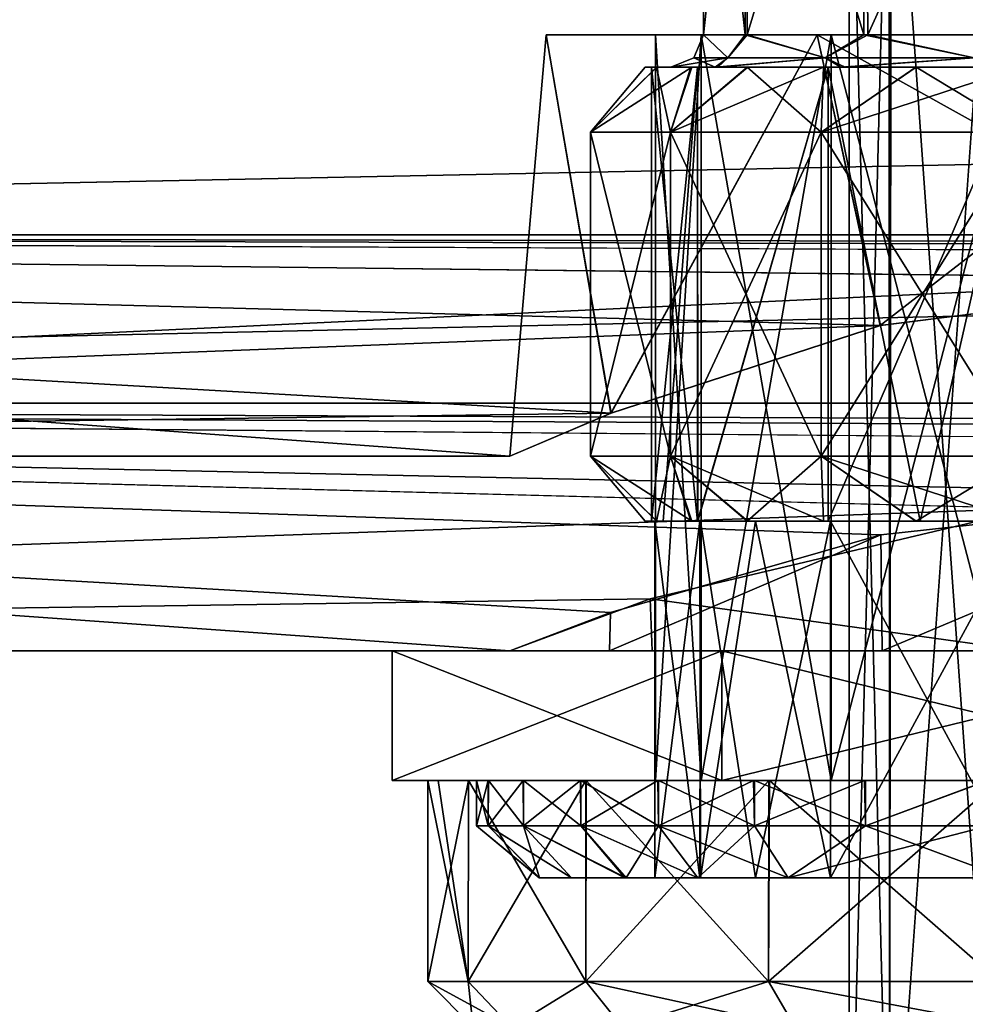
# Model space of a CAD drawing. Units: millimetres. Extents: x 85609 to 169130, y 829 to 268129.
# Drawn here: x 121886 to 121970, y 159325 to 159412 of the extents above; entities that cross this region are included whole.
import ezdxf

# ---------------------------------------------------------------- set-up
doc = ezdxf.new("R2010")
doc.units = ezdxf.units.MM
doc.layers.add('DanfossCAD-ValvesAndArmatures', color=7, linetype='Continuous', true_color=0xb6000f)

# ---------------------------------------------------------------- blocks, each defined once
blk = doc.blocks.new('TDU100887.3D')
at = {"color": 8, "linetype": 'Continuous', "true_color": 0x77757d}
for points in [[(302.712, -512.75, 89.084), (302.712, -522.083, 79.749), (-160.288, -512.75, 89.084), (302.712, -512.75, 89.084)], [(-160.288, -512.75, 89.084), (302.712, -522.083, 79.749), (-160.288, -522.083, 79.749), (-160.288, -512.75, 89.084)], [(302.712, -522.083, 54.251), (302.712, -512.75, 44.916), (-160.288, -522.083, 54.251), (302.712, -522.083, 54.251)], [(-160.288, -522.083, 54.251), (302.712, -512.75, 44.916), (-160.288, -512.75, 44.916), (-160.288, -522.083, 54.251)], [(302.712, -524.683, 81.246), (302.712, -514.246, 91.683), (-167.288, -524.683, 81.246), (302.712, -524.683, 81.246)], [(302.712, -514.246, 91.683), (-167.288, -514.246, 91.683), (-167.288, -524.683, 81.246), (302.712, -514.246, 91.683)], [(302.712, -514.246, 42.317), (302.712, -524.683, 52.754), (-167.288, -514.246, 42.317), (302.712, -514.246, 42.317)], [(302.712, -524.683, 52.754), (-167.288, -524.683, 52.754), (-167.288, -514.246, 42.317), (302.712, -524.683, 52.754)], [(-113.788, -525.5, 67), (-112.223, -524.834, 72.791), (-113.223, -519, 70.555), (-113.788, -525.5, 67)], [(-112.229, -524.836, 61.22), (-113.788, -525.5, 67), (-113.223, -519, 63.445), (-112.229, -524.836, 61.22)], [(-113.788, -525.5, 67), (-113.223, -519, 70.555), (-113.223, -519, 63.445), (-113.788, -525.5, 67)], [(-113.223, -519, 70.555), (-109.043, -519, 76.306), (-113.223, -519, 63.445), (-113.223, -519, 70.555)], [(-113.223, -519, 63.445), (-109.043, -519, 76.306), (-110.833, -519, 70.539), (-113.223, -519, 63.445)], [(-109.043, -519, 57.694), (-113.223, -519, 63.445), (-110.833, -519, 63.461), (-109.043, -519, 57.694)], [(-110.833, -519, 63.461), (-113.223, -519, 63.445), (-111.538, -519, 67), (-110.833, -519, 63.461)], [(-111.538, -519, 67), (-113.223, -519, 63.445), (-110.833, -519, 70.539), (-111.538, -519, 67)], [(-112.223, -524.834, 72.791), (-109.043, -519, 76.306), (-113.223, -519, 70.555), (-112.223, -524.834, 72.791)], [(-112.229, -524.836, 61.22), (-113.223, -519, 63.445), (-109.043, -519, 57.694), (-112.229, -524.836, 61.22)], [(-108.072, -523.483, 57.061), (-112.229, -524.836, 61.22), (-109.043, -519, 57.694), (-108.072, -523.483, 57.061)], [(-112.223, -524.834, 72.791), (-108.069, -523.483, 76.94), (-109.043, -519, 76.306), (-112.223, -524.834, 72.791)], [(-110.833, -530.5, 70.539), (-111.538, -530.5, 67), (-110.833, -519, 70.539), (-110.833, -530.5, 70.539)], [(-111.538, -530.5, 67), (-111.538, -519, 67), (-110.833, -519, 70.539), (-111.538, -530.5, 67)], [(-111.538, -530.5, 67), (-110.833, -530.5, 63.461), (-111.538, -519, 67), (-111.538, -530.5, 67)], [(-110.833, -530.5, 63.461), (-110.833, -519, 63.461), (-111.538, -519, 67), (-110.833, -530.5, 63.461)], [(-110.833, -519, 70.539), (-109.043, -519, 76.306), (-108.829, -519, 73.541), (-110.833, -519, 70.539)], [(-108.829, -519, 60.459), (-109.043, -519, 57.694), (-110.833, -519, 63.461), (-108.829, -519, 60.459)], [(-108.829, -530.5, 73.541), (-110.833, -530.5, 70.539), (-108.829, -519, 73.541), (-108.829, -530.5, 73.541)], [(-110.833, -530.5, 70.539), (-110.833, -519, 70.539), (-108.829, -519, 73.541), (-110.833, -530.5, 70.539)], [(-110.833, -530.5, 63.461), (-108.829, -530.5, 60.459), (-110.833, -519, 63.461), (-110.833, -530.5, 63.461)], [(-108.829, -530.5, 60.459), (-108.829, -519, 60.459), (-110.833, -519, 63.461), (-108.829, -530.5, 60.459)], [(-109.043, -519, 76.306), (-102.288, -519, 78.5), (-108.829, -519, 73.541), (-109.043, -519, 76.306)], [(-102.288, -519, 55.5), (-109.043, -519, 57.694), (-102.288, -519, 57.75), (-102.288, -519, 55.5)], [(-102.288, -519, 57.75), (-109.043, -519, 57.694), (-105.827, -519, 58.455), (-102.288, -519, 57.75)], [(-105.827, -519, 58.455), (-109.043, -519, 57.694), (-108.829, -519, 60.459), (-105.827, -519, 58.455)], [(-108.069, -523.483, 76.94), (-102.288, -522.76, 78.5), (-109.043, -519, 76.306), (-108.069, -523.483, 76.94)], [(-102.288, -522.76, 78.5), (-102.288, -519, 78.5), (-109.043, -519, 76.306), (-102.288, -522.76, 78.5)], [(-102.288, -519, 55.5), (-108.072, -523.483, 57.061), (-109.043, -519, 57.694), (-102.288, -519, 55.5)], [(-108.829, -519, 73.541), (-102.288, -519, 78.5), (-105.827, -519, 75.545), (-108.829, -519, 73.541)], [(-105.827, -530.5, 75.545), (-108.829, -530.5, 73.541), (-105.827, -519, 75.545), (-105.827, -530.5, 75.545)], [(-108.829, -530.5, 73.541), (-108.829, -519, 73.541), (-105.827, -519, 75.545), (-108.829, -530.5, 73.541)], [(-108.829, -530.5, 60.459), (-105.827, -530.5, 58.455), (-108.829, -519, 60.459), (-108.829, -530.5, 60.459)], [(-105.827, -530.5, 58.455), (-105.827, -519, 58.455), (-108.829, -519, 60.459), (-105.827, -530.5, 58.455)], [(-102.288, -522.76, 55.5), (-108.072, -523.483, 57.061), (-102.288, -519, 55.5), (-102.288, -522.76, 55.5)], [(-160.288, -522.083, 79.749), (302.712, -522.083, 79.749), (197.712, -522.76, 78.5), (-160.288, -522.083, 79.749)], [(-160.288, -525.5, 67), (-160.288, -522.083, 79.749), (-113.788, -525.5, 67), (-160.288, -525.5, 67)], [(-113.788, -525.5, 67), (-160.288, -522.083, 79.749), (-112.223, -524.834, 72.791), (-113.788, -525.5, 67)], [(-112.223, -524.834, 72.791), (-160.288, -522.083, 79.749), (-108.069, -523.483, 76.94), (-112.223, -524.834, 72.791)], [(-108.069, -523.483, 76.94), (-160.288, -522.083, 79.749), (-102.288, -522.76, 78.5), (-108.069, -523.483, 76.94)], [(-102.288, -522.76, 78.5), (-160.288, -522.083, 79.749), (-2.288, -522.76, 78.5), (-102.288, -522.76, 78.5)], [(-2.288, -522.76, 78.5), (-160.288, -522.083, 79.749), (97.712, -522.76, 78.5), (-2.288, -522.76, 78.5)], [(97.712, -522.76, 78.5), (-160.288, -522.083, 79.749), (197.712, -522.76, 78.5), (97.712, -522.76, 78.5)], [(-102.288, -522.76, 55.5), (302.712, -522.083, 54.251), (-160.288, -522.083, 54.251), (-102.288, -522.76, 55.5)], [(-160.288, -525.5, 67), (-102.288, -522.76, 55.5), (-160.288, -522.083, 54.251), (-160.288, -525.5, 67)], [(-102.288, -522.76, 55.5), (-160.288, -525.5, 67), (-108.072, -523.483, 57.061), (-102.288, -522.76, 55.5)], [(-108.072, -523.483, 57.061), (-160.288, -525.5, 67), (-112.229, -524.836, 61.22), (-108.072, -523.483, 57.061)], [(302.712, -524.683, 81.246), (-167.288, -524.683, 81.246), (-105.745, -526.304, 77.968), (302.712, -524.683, 81.246)], [(-167.288, -524.683, 81.246), (-167.288, -528.5, 67), (-105.745, -526.304, 77.968), (-167.288, -524.683, 81.246)], [(-167.288, -524.683, 52.754), (302.712, -524.683, 52.754), (197.712, -526.077, 55.5), (-167.288, -524.683, 52.754)], [(-167.288, -528.5, 67), (-167.288, -524.683, 52.754), (-113.788, -528.5, 67), (-167.288, -528.5, 67)], [(-113.788, -528.5, 67), (-167.288, -524.683, 52.754), (-112.234, -527.909, 61.228), (-113.788, -528.5, 67)], [(-112.234, -527.909, 61.228), (-167.288, -524.683, 52.754), (-108.065, -526.709, 57.057), (-112.234, -527.909, 61.228)], [(-108.065, -526.709, 57.057), (-167.288, -524.683, 52.754), (-102.288, -526.077, 55.5), (-108.065, -526.709, 57.057)], [(-102.288, -526.077, 55.5), (-167.288, -524.683, 52.754), (-2.288, -526.077, 55.5), (-102.288, -526.077, 55.5)], [(-2.288, -526.077, 55.5), (-167.288, -524.683, 52.754), (97.712, -526.077, 55.5), (-2.288, -526.077, 55.5)], [(97.712, -526.077, 55.5), (-167.288, -524.683, 52.754), (197.712, -526.077, 55.5), (97.712, -526.077, 55.5)], [(-160.288, -525.5, 67), (-113.788, -525.5, 67), (-112.229, -524.836, 61.22), (-160.288, -525.5, 67)], [(-108.065, -526.709, 57.057), (-102.288, -526.077, 55.5), (-108.041, -528.5, 57.043), (-108.065, -526.709, 57.057)], [(-102.288, -526.077, 55.5), (-102.288, -528.5, 55.5), (-108.041, -528.5, 57.043), (-102.288, -526.077, 55.5)], [(-105.745, -526.304, 77.968), (-167.288, -528.5, 67), (-111.619, -527.696, 73.722), (-105.745, -526.304, 77.968)], [(-105.745, -526.304, 77.968), (-111.619, -527.696, 73.722), (-105.838, -528.5, 77.938), (-105.745, -526.304, 77.968)], [(-112.234, -527.909, 61.228), (-108.065, -526.709, 57.057), (-112.249, -528.5, 61.253), (-112.234, -527.909, 61.228)], [(-108.065, -526.709, 57.057), (-108.041, -528.5, 57.043), (-112.249, -528.5, 61.253), (-108.065, -526.709, 57.057)], [(-111.619, -527.696, 73.722), (-167.288, -528.5, 67), (-113.788, -528.5, 67), (-111.619, -527.696, 73.722)], [(-111.619, -527.696, 73.722), (-113.788, -528.5, 67), (-111.592, -528.5, 73.757), (-111.619, -527.696, 73.722)], [(-111.619, -527.696, 73.722), (-111.592, -528.5, 73.757), (-105.838, -528.5, 77.938), (-111.619, -527.696, 73.722)], [(-113.788, -528.5, 67), (-112.234, -527.909, 61.228), (-112.249, -528.5, 61.253), (-113.788, -528.5, 67)], [(-110.514, -528.5, 78.326), (-113.788, -528.5, 67), (-115.603, -528.5, 62.678), (-110.514, -528.5, 78.326)], [(-115.603, -528.5, 62.678), (-113.788, -528.5, 67), (-112.249, -528.5, 61.253), (-115.603, -528.5, 62.678)], [(-115.603, -528.5, 71.322), (-110.514, -528.5, 78.326), (-115.603, -528.5, 62.678), (-115.603, -528.5, 71.322)], [(-110.514, -528.5, 55.674), (-115.603, -528.5, 62.678), (-112.249, -528.5, 61.253), (-110.514, -528.5, 55.674)], [(-110.514, -530.5, 55.674), (-115.603, -530.5, 62.678), (-110.514, -528.5, 55.674), (-110.514, -530.5, 55.674)], [(-115.603, -530.5, 62.678), (-115.603, -530.5, 71.322), (-115.603, -528.5, 62.678), (-115.603, -530.5, 62.678)], [(-115.603, -530.5, 62.678), (-115.603, -528.5, 62.678), (-110.514, -528.5, 55.674), (-115.603, -530.5, 62.678)], [(-115.603, -530.5, 71.322), (-110.514, -530.5, 78.326), (-115.603, -528.5, 71.322), (-115.603, -530.5, 71.322)], [(-115.603, -530.5, 71.322), (-115.603, -528.5, 71.322), (-115.603, -528.5, 62.678), (-115.603, -530.5, 71.322)], [(-110.514, -530.5, 78.326), (-110.514, -528.5, 78.326), (-115.603, -528.5, 71.322), (-110.514, -530.5, 78.326)], [(-113.788, -528.5, 67), (-110.514, -528.5, 78.326), (-111.592, -528.5, 73.757), (-113.788, -528.5, 67)], [(-108.041, -528.5, 57.043), (-110.514, -528.5, 55.674), (-112.249, -528.5, 61.253), (-108.041, -528.5, 57.043)], [(-111.592, -528.5, 73.757), (-110.514, -528.5, 78.326), (-105.838, -528.5, 77.938), (-111.592, -528.5, 73.757)], [(-102.288, -528.5, 53), (-110.514, -528.5, 55.674), (-102.288, -528.5, 55.5), (-102.288, -528.5, 53)], [(-110.514, -528.5, 78.326), (-102.288, -528.5, 81), (-105.838, -528.5, 77.938), (-110.514, -528.5, 78.326)], [(-102.288, -528.5, 55.5), (-110.514, -528.5, 55.674), (-108.041, -528.5, 57.043), (-102.288, -528.5, 55.5)], [(-110.514, -530.5, 78.326), (-102.288, -530.5, 81), (-110.514, -528.5, 78.326), (-110.514, -530.5, 78.326)], [(-102.288, -530.5, 81), (-102.288, -528.5, 81), (-110.514, -528.5, 78.326), (-102.288, -530.5, 81)], [(-102.288, -530.5, 53), (-110.514, -530.5, 55.674), (-102.288, -528.5, 53), (-102.288, -530.5, 53)], [(-102.288, -528.5, 53), (-110.514, -530.5, 55.674), (-110.514, -528.5, 55.674), (-102.288, -528.5, 53)], [(-115.603, -530.5, 62.678), (-110.514, -530.5, 55.674), (-115.603, -530.5, 71.322), (-115.603, -530.5, 62.678)], [(-115.603, -530.5, 71.322), (-110.514, -530.5, 55.674), (-111.538, -530.5, 67), (-115.603, -530.5, 71.322)], [(-110.514, -530.5, 78.326), (-115.603, -530.5, 71.322), (-110.833, -530.5, 70.539), (-110.514, -530.5, 78.326)], [(-110.833, -530.5, 70.539), (-115.603, -530.5, 71.322), (-111.538, -530.5, 67), (-110.833, -530.5, 70.539)], [(-111.538, -530.5, 67), (-110.514, -530.5, 55.674), (-110.833, -530.5, 63.461), (-111.538, -530.5, 67)], [(-110.833, -530.5, 63.461), (-110.514, -530.5, 55.674), (-108.829, -530.5, 60.459), (-110.833, -530.5, 63.461)], [(-108.829, -530.5, 73.541), (-110.514, -530.5, 78.326), (-110.833, -530.5, 70.539), (-108.829, -530.5, 73.541)], [(-102.288, -530.5, 81), (-110.514, -530.5, 78.326), (-102.288, -530.5, 76.25), (-102.288, -530.5, 81)], [(-110.514, -530.5, 55.674), (-102.288, -530.5, 53), (-108.829, -530.5, 60.459), (-110.514, -530.5, 55.674)], [(-102.288, -530.5, 76.25), (-110.514, -530.5, 78.326), (-105.827, -530.5, 75.545), (-102.288, -530.5, 76.25)], [(-105.827, -530.5, 75.545), (-110.514, -530.5, 78.326), (-108.829, -530.5, 73.541), (-105.827, -530.5, 75.545)], [(-108.829, -530.5, 60.459), (-102.288, -530.5, 53), (-105.827, -530.5, 58.455), (-108.829, -530.5, 60.459)]]:
    blk.add_3dface(points, dxfattribs=at)
at = {"color": 43, "linetype": 'Continuous', "true_color": 0xc3b134}
for points in [[(-110.8, -519, 66.958), (-110.8, -519, 67), (-110.153, -513, 63.747), (-110.8, -519, 66.958)], [(-110.153, -513, 63.747), (-110.8, -519, 67), (-110.8, -513, 67), (-110.153, -513, 63.747)], [(-110.124, -519, 63.679), (-110.8, -519, 66.915), (-110.153, -513, 63.747), (-110.124, -519, 63.679)], [(-110.8, -519, 66.915), (-110.8, -519, 66.958), (-110.153, -513, 63.747), (-110.8, -519, 66.915)], [(-110.8, -519, 67), (-110.157, -519, 70.243), (-110.8, -513, 67), (-110.8, -519, 67)], [(-110.8, -513, 67), (-110.157, -519, 70.243), (-110.153, -513, 70.253), (-110.8, -513, 67)], [(-110.157, -519, 70.243), (-108.325, -519, 72.995), (-110.153, -513, 70.253), (-110.157, -519, 70.243)], [(-108.31, -513, 60.99), (-110.124, -519, 63.679), (-110.153, -513, 63.747), (-108.31, -513, 60.99)], [(-110.153, -513, 70.253), (-108.325, -519, 72.995), (-108.31, -513, 73.01), (-110.153, -513, 70.253)], [(-108.265, -519, 60.945), (-110.124, -519, 63.679), (-108.31, -513, 60.99), (-108.265, -519, 60.945)], [(-108.325, -519, 72.995), (-105.582, -519, 74.841), (-108.31, -513, 73.01), (-108.325, -519, 72.995)], [(-105.553, -513, 59.147), (-108.265, -519, 60.945), (-108.31, -513, 60.99), (-105.553, -513, 59.147)], [(-108.31, -513, 73.01), (-105.582, -519, 74.841), (-105.553, -513, 74.853), (-108.31, -513, 73.01)], [(-105.504, -519, 59.127), (-108.265, -519, 60.945), (-105.553, -513, 59.147), (-105.504, -519, 59.127)], [(-108.55, -514.114, 67), (-107.936, -514.114, 69.702), (-108.55, -538.15, 67), (-108.55, -514.114, 67)], [(-108.55, -538.15, 67), (-107.936, -514.114, 69.702), (-107.931, -538.15, 69.712), (-108.55, -538.15, 67)], [(-108.55, -514.114, 67), (-108.55, -538.15, 67), (-107.931, -538.15, 64.288), (-108.55, -514.114, 67)], [(-108.55, -514.114, 67), (-107.931, -538.15, 64.288), (-108.55, -514.114, 66.961), (-108.55, -514.114, 67)], [(-108.55, -514.114, 66.961), (-107.931, -538.15, 64.288), (-108.55, -514.114, 66.923), (-108.55, -514.114, 66.961)], [(-108.55, -514.114, 66.923), (-107.931, -538.15, 64.288), (-107.902, -514.114, 64.229), (-108.55, -514.114, 66.923)], [(-107.936, -514.114, 69.702), (-106.214, -514.114, 71.873), (-107.931, -538.15, 69.712), (-107.936, -514.114, 69.702)], [(-107.931, -538.15, 69.712), (-106.214, -514.114, 71.873), (-106.197, -538.15, 71.886), (-107.931, -538.15, 69.712)], [(-107.931, -538.15, 64.288), (-106.197, -538.15, 62.114), (-107.902, -514.114, 64.229), (-107.931, -538.15, 64.288)], [(-107.902, -514.114, 64.229), (-106.197, -538.15, 62.114), (-106.153, -514.114, 62.079), (-107.902, -514.114, 64.229)], [(-110.946, -519.354, 67), (-110.425, -519.354, 69.957), (-110.8, -519, 67), (-110.946, -519.354, 67)], [(-110.946, -519.354, 67), (-110.8, -519, 67), (-110.8, -519, 66.958), (-110.946, -519.354, 67)], [(-110.425, -519.354, 64.043), (-110.946, -519.354, 67), (-110.8, -519, 66.915), (-110.425, -519.354, 64.043)], [(-110.8, -519, 66.915), (-110.946, -519.354, 67), (-110.8, -519, 66.958), (-110.8, -519, 66.915)], [(-110.8, -519, 67), (-110.425, -519.354, 69.957), (-110.157, -519, 70.243), (-110.8, -519, 67)], [(-110.124, -519, 63.679), (-110.425, -519.354, 64.043), (-110.8, -519, 66.915), (-110.124, -519, 63.679)], [(-110.425, -519.354, 69.957), (-108.924, -519.354, 72.558), (-110.157, -519, 70.243), (-110.425, -519.354, 69.957)], [(-108.924, -519.354, 61.442), (-110.425, -519.354, 64.043), (-110.124, -519, 63.679), (-108.924, -519.354, 61.442)], [(-110.157, -519, 70.243), (-108.924, -519.354, 72.558), (-108.325, -519, 72.995), (-110.157, -519, 70.243)], [(-108.265, -519, 60.945), (-108.924, -519.354, 61.442), (-110.124, -519, 63.679), (-108.265, -519, 60.945)], [(-108.924, -519.354, 72.558), (-106.623, -519.354, 74.488), (-108.325, -519, 72.995), (-108.924, -519.354, 72.558)], [(-106.623, -519.354, 59.512), (-108.924, -519.354, 61.442), (-108.265, -519, 60.945), (-106.623, -519.354, 59.512)], [(-108.325, -519, 72.995), (-106.623, -519.354, 74.488), (-105.582, -519, 74.841), (-108.325, -519, 72.995)], [(-105.504, -519, 59.127), (-106.623, -519.354, 59.512), (-108.265, -519, 60.945), (-105.504, -519, 59.127)], [(-111.3, -519.5, 67.002), (-110.619, -519.5, 70.434), (-110.946, -519.354, 67), (-111.3, -519.5, 67.002)], [(-111.3, -519.5, 66.955), (-111.3, -519.5, 67.002), (-110.425, -519.354, 64.043), (-111.3, -519.5, 66.955)], [(-111.3, -519.5, 67.002), (-110.946, -519.354, 67), (-110.425, -519.354, 64.043), (-111.3, -519.5, 67.002)], [(-110.579, -519.5, 63.472), (-111.3, -519.5, 66.913), (-110.425, -519.354, 64.043), (-110.579, -519.5, 63.472)], [(-111.3, -519.5, 66.913), (-111.3, -519.5, 66.955), (-110.425, -519.354, 64.043), (-111.3, -519.5, 66.913)], [(-110.946, -519.354, 67), (-110.619, -519.5, 70.434), (-110.425, -519.354, 69.957), (-110.946, -519.354, 67)], [(-110.619, -519.5, 70.434), (-108.678, -519.5, 73.349), (-108.924, -519.354, 72.558), (-110.619, -519.5, 70.434)], [(-110.425, -519.354, 69.957), (-110.619, -519.5, 70.434), (-108.924, -519.354, 72.558), (-110.425, -519.354, 69.957)], [(-108.615, -519.5, 60.587), (-110.579, -519.5, 63.472), (-108.924, -519.354, 61.442), (-108.615, -519.5, 60.587)], [(-108.924, -519.354, 61.442), (-110.579, -519.5, 63.472), (-110.425, -519.354, 64.043), (-108.924, -519.354, 61.442)], [(-108.924, -519.354, 72.558), (-108.678, -519.5, 73.349), (-106.623, -519.354, 74.488), (-108.924, -519.354, 72.558)], [(-106.623, -519.354, 59.512), (-108.615, -519.5, 60.587), (-108.924, -519.354, 61.442), (-106.623, -519.354, 59.512)], [(-108.678, -519.5, 73.349), (-105.759, -519.5, 75.309), (-106.623, -519.354, 74.488), (-108.678, -519.5, 73.349)], [(-105.698, -519.5, 58.666), (-108.615, -519.5, 60.587), (-106.623, -519.354, 59.512), (-105.698, -519.5, 58.666)], [(-111.307, -520.5, 61.8), (-112.542, -520.5, 65.194), (-110.981, -519.5, 63.395), (-111.307, -520.5, 61.8)], [(-112.542, -520.5, 65.194), (-112.542, -520.5, 68.806), (-111.7, -519.5, 66.981), (-112.542, -520.5, 65.194)], [(-112.542, -520.5, 65.194), (-111.7, -519.5, 66.981), (-111.516, -519.5, 65.151), (-112.542, -520.5, 65.194)], [(-112.542, -520.5, 65.194), (-111.516, -519.5, 65.151), (-110.981, -519.5, 63.395), (-112.542, -520.5, 65.194)], [(-112.542, -520.5, 68.806), (-111.307, -520.5, 72.2), (-111.523, -519.5, 68.813), (-112.542, -520.5, 68.806)], [(-112.542, -520.5, 68.806), (-111.523, -519.5, 68.813), (-111.7, -519.5, 66.981), (-112.542, -520.5, 68.806)], [(-111.7, -519.5, 66.981), (-111.523, -519.5, 68.813), (-111.516, -519.5, 65.151), (-111.7, -519.5, 66.981)], [(-111.6, -519.5, 67), (-110.892, -519.5, 63.441), (-111.6, -526.5, 67), (-111.6, -519.5, 67)], [(-111.6, -526.5, 67), (-110.892, -519.5, 63.441), (-111.42, -526.5, 65.177), (-111.6, -526.5, 67)], [(-111.6, -519.5, 67), (-111.6, -526.5, 67), (-110.892, -526.5, 70.559), (-111.6, -519.5, 67)], [(-110.892, -519.5, 70.559), (-111.6, -519.5, 67), (-110.892, -526.5, 70.559), (-110.892, -519.5, 70.559)], [(-111.523, -519.5, 68.813), (-110.992, -519.5, 70.58), (-111.516, -519.5, 65.151), (-111.523, -519.5, 68.813)], [(-111.307, -520.5, 72.2), (-110.992, -519.5, 70.58), (-111.523, -519.5, 68.813), (-111.307, -520.5, 72.2)], [(-111.516, -519.5, 65.151), (-110.992, -519.5, 70.58), (-111.3, -519.5, 67.002), (-111.516, -519.5, 65.151)], [(-110.981, -519.5, 63.395), (-111.516, -519.5, 65.151), (-111.3, -519.5, 66.913), (-110.981, -519.5, 63.395)], [(-111.516, -519.5, 65.151), (-111.3, -519.5, 67.002), (-111.3, -519.5, 66.955), (-111.516, -519.5, 65.151)], [(-111.3, -519.5, 66.913), (-111.516, -519.5, 65.151), (-111.3, -519.5, 66.955), (-111.3, -519.5, 66.913)], [(-111.42, -526.5, 65.177), (-110.892, -519.5, 63.441), (-110.887, -526.5, 63.429), (-111.42, -526.5, 65.177)], [(-108.985, -520.5, 59.033), (-111.307, -520.5, 61.8), (-108.947, -519.5, 60.354), (-108.985, -520.5, 59.033)], [(-111.307, -520.5, 61.8), (-110.981, -519.5, 63.395), (-110.115, -519.5, 61.776), (-111.307, -520.5, 61.8)], [(-111.307, -520.5, 61.8), (-110.115, -519.5, 61.776), (-108.947, -519.5, 60.354), (-111.307, -520.5, 61.8)], [(-111.307, -520.5, 72.2), (-108.985, -520.5, 74.967), (-110.123, -519.5, 72.211), (-111.307, -520.5, 72.2)], [(-111.307, -520.5, 72.2), (-110.123, -519.5, 72.211), (-110.992, -519.5, 70.58), (-111.307, -520.5, 72.2)], [(-111.3, -519.5, 67.002), (-110.992, -519.5, 70.58), (-110.619, -519.5, 70.434), (-111.3, -519.5, 67.002)], [(-110.579, -519.5, 63.472), (-110.981, -519.5, 63.395), (-111.3, -519.5, 66.913), (-110.579, -519.5, 63.472)], [(-110.992, -519.5, 70.58), (-110.123, -519.5, 72.211), (-110.619, -519.5, 70.434), (-110.992, -519.5, 70.58)], [(-110.115, -519.5, 61.776), (-110.981, -519.5, 63.395), (-110.579, -519.5, 63.472), (-110.115, -519.5, 61.776)], [(-110.892, -519.5, 63.441), (-108.876, -519.5, 60.424), (-110.887, -526.5, 63.429), (-110.892, -519.5, 63.441)], [(-108.876, -519.5, 73.576), (-110.892, -519.5, 70.559), (-110.892, -526.5, 70.559), (-108.876, -519.5, 73.576)], [(-108.874, -526.5, 73.577), (-108.876, -519.5, 73.576), (-110.892, -526.5, 70.559), (-108.874, -526.5, 73.577)], [(-110.887, -526.5, 63.429), (-108.876, -519.5, 60.424), (-108.875, -526.5, 60.423), (-110.887, -526.5, 63.429)], [(-110.123, -519.5, 72.211), (-108.948, -519.5, 73.645), (-110.619, -519.5, 70.434), (-110.123, -519.5, 72.211)], [(-110.619, -519.5, 70.434), (-108.948, -519.5, 73.645), (-108.678, -519.5, 73.349), (-110.619, -519.5, 70.434)], [(-108.615, -519.5, 60.587), (-110.115, -519.5, 61.776), (-110.579, -519.5, 63.472), (-108.615, -519.5, 60.587)], [(-108.985, -520.5, 74.967), (-108.948, -519.5, 73.645), (-110.123, -519.5, 72.211), (-108.985, -520.5, 74.967)], [(-108.947, -519.5, 60.354), (-110.115, -519.5, 61.776), (-108.615, -519.5, 60.587), (-108.947, -519.5, 60.354)], [(-105.857, -520.5, 57.227), (-108.985, -520.5, 59.033), (-105.91, -519.5, 58.321), (-105.857, -520.5, 57.227)], [(-108.985, -520.5, 59.033), (-108.947, -519.5, 60.354), (-107.526, -519.5, 59.186), (-108.985, -520.5, 59.033)], [(-108.985, -520.5, 59.033), (-107.526, -519.5, 59.186), (-105.91, -519.5, 58.321), (-108.985, -520.5, 59.033)], [(-108.985, -520.5, 74.967), (-105.857, -520.5, 76.773), (-107.519, -519.5, 74.818), (-108.985, -520.5, 74.967)], [(-108.985, -520.5, 74.967), (-107.519, -519.5, 74.818), (-108.948, -519.5, 73.645), (-108.985, -520.5, 74.967)], [(-108.948, -519.5, 73.645), (-107.519, -519.5, 74.818), (-108.678, -519.5, 73.349), (-108.948, -519.5, 73.645)], [(-107.526, -519.5, 59.186), (-108.947, -519.5, 60.354), (-108.615, -519.5, 60.587), (-107.526, -519.5, 59.186)], [(-108.876, -519.5, 60.424), (-105.859, -519.5, 58.408), (-108.875, -526.5, 60.423), (-108.876, -519.5, 60.424)], [(-105.859, -519.5, 75.592), (-108.876, -519.5, 73.576), (-107.456, -526.5, 74.74), (-105.859, -519.5, 75.592)], [(-107.456, -526.5, 74.74), (-108.876, -519.5, 73.576), (-108.874, -526.5, 73.577), (-107.456, -526.5, 74.74)], [(-108.875, -526.5, 60.423), (-105.859, -519.5, 58.408), (-105.866, -526.5, 58.411), (-108.875, -526.5, 60.423)], [(-107.519, -519.5, 74.818), (-105.897, -519.5, 75.684), (-108.678, -519.5, 73.349), (-107.519, -519.5, 74.818)], [(-108.678, -519.5, 73.349), (-105.897, -519.5, 75.684), (-105.759, -519.5, 75.309), (-108.678, -519.5, 73.349)], [(-105.698, -519.5, 58.666), (-107.526, -519.5, 59.186), (-108.615, -519.5, 60.587), (-105.698, -519.5, 58.666)], [(-105.91, -519.5, 58.321), (-107.526, -519.5, 59.186), (-105.698, -519.5, 58.666), (-105.91, -519.5, 58.321)], [(-105.857, -520.5, 76.773), (-105.897, -519.5, 75.684), (-107.519, -519.5, 74.818), (-105.857, -520.5, 76.773)], [(-105.842, -526.5, 75.599), (-105.859, -519.5, 75.592), (-107.456, -526.5, 74.74), (-105.842, -526.5, 75.599)], [(-112.542, -520.5, 65.194), (-111.307, -520.5, 61.8), (-112.542, -525.5, 65.194), (-112.542, -520.5, 65.194)], [(-112.542, -525.5, 65.194), (-111.307, -520.5, 61.8), (-111.307, -525.5, 61.8), (-112.542, -525.5, 65.194)], [(-112.542, -520.5, 68.806), (-112.542, -520.5, 65.194), (-112.542, -525.5, 68.806), (-112.542, -520.5, 68.806)], [(-112.542, -525.5, 68.806), (-112.542, -520.5, 65.194), (-112.542, -525.5, 65.194), (-112.542, -525.5, 68.806)], [(-111.307, -520.5, 72.2), (-112.542, -520.5, 68.806), (-111.307, -525.5, 72.2), (-111.307, -520.5, 72.2)], [(-111.307, -525.5, 72.2), (-112.542, -520.5, 68.806), (-112.542, -525.5, 68.806), (-111.307, -525.5, 72.2)], [(-111.307, -520.5, 61.8), (-108.985, -520.5, 59.033), (-111.307, -525.5, 61.8), (-111.307, -520.5, 61.8)], [(-111.307, -525.5, 61.8), (-108.985, -520.5, 59.033), (-108.985, -525.5, 59.033), (-111.307, -525.5, 61.8)], [(-108.985, -520.5, 74.967), (-111.307, -520.5, 72.2), (-108.985, -525.5, 74.967), (-108.985, -520.5, 74.967)], [(-108.985, -525.5, 74.967), (-111.307, -520.5, 72.2), (-111.307, -525.5, 72.2), (-108.985, -525.5, 74.967)], [(-108.985, -520.5, 59.033), (-105.857, -520.5, 57.227), (-108.985, -525.5, 59.033), (-108.985, -520.5, 59.033)], [(-108.985, -525.5, 59.033), (-105.857, -520.5, 57.227), (-105.857, -525.5, 57.227), (-108.985, -525.5, 59.033)], [(-105.857, -520.5, 76.773), (-108.985, -520.5, 74.967), (-105.857, -525.5, 76.773), (-105.857, -520.5, 76.773)], [(-105.857, -525.5, 76.773), (-108.985, -520.5, 74.967), (-108.985, -525.5, 74.967), (-105.857, -525.5, 76.773)], [(-111.307, -525.5, 72.2), (-112.542, -525.5, 68.806), (-110.981, -526.5, 70.605), (-111.307, -525.5, 72.2)], [(-112.542, -525.5, 68.806), (-112.542, -525.5, 65.194), (-111.7, -526.5, 67.019), (-112.542, -525.5, 68.806)], [(-110.981, -526.5, 70.605), (-112.542, -525.5, 68.806), (-111.516, -526.5, 68.849), (-110.981, -526.5, 70.605)], [(-111.516, -526.5, 68.849), (-112.542, -525.5, 68.806), (-111.7, -526.5, 67.019), (-111.516, -526.5, 68.849)], [(-112.542, -525.5, 65.194), (-111.307, -525.5, 61.8), (-111.523, -526.5, 65.187), (-112.542, -525.5, 65.194)], [(-111.7, -526.5, 67.019), (-112.542, -525.5, 65.194), (-111.523, -526.5, 65.187), (-111.7, -526.5, 67.019)], [(-111.523, -526.5, 65.187), (-111.307, -525.5, 61.8), (-110.992, -526.5, 63.42), (-111.523, -526.5, 65.187)], [(-108.985, -525.5, 74.967), (-111.307, -525.5, 72.2), (-108.947, -526.5, 73.646), (-108.985, -525.5, 74.967)], [(-108.947, -526.5, 73.646), (-111.307, -525.5, 72.2), (-110.115, -526.5, 72.224), (-108.947, -526.5, 73.646)], [(-110.115, -526.5, 72.224), (-111.307, -525.5, 72.2), (-110.981, -526.5, 70.605), (-110.115, -526.5, 72.224)], [(-111.307, -525.5, 61.8), (-108.985, -525.5, 59.033), (-110.123, -526.5, 61.789), (-111.307, -525.5, 61.8)], [(-110.992, -526.5, 63.42), (-111.307, -525.5, 61.8), (-110.123, -526.5, 61.789), (-110.992, -526.5, 63.42)], [(-110.123, -526.5, 61.789), (-108.985, -525.5, 59.033), (-108.948, -526.5, 60.355), (-110.123, -526.5, 61.789)], [(-105.857, -525.5, 76.773), (-108.985, -525.5, 74.967), (-105.91, -526.5, 75.679), (-105.857, -525.5, 76.773)], [(-105.91, -526.5, 75.679), (-108.985, -525.5, 74.967), (-107.526, -526.5, 74.814), (-105.91, -526.5, 75.679)], [(-107.526, -526.5, 74.814), (-108.985, -525.5, 74.967), (-108.947, -526.5, 73.646), (-107.526, -526.5, 74.814)], [(-108.985, -525.5, 59.033), (-105.857, -525.5, 57.227), (-107.519, -526.5, 59.182), (-108.985, -525.5, 59.033)], [(-108.948, -526.5, 60.355), (-108.985, -525.5, 59.033), (-107.519, -526.5, 59.182), (-108.948, -526.5, 60.355)], [(-107.519, -526.5, 59.182), (-105.857, -525.5, 57.227), (-105.897, -526.5, 58.316), (-107.519, -526.5, 59.182)], [(-111.516, -526.5, 68.849), (-111.7, -526.5, 67.019), (-111.55, -526.5, 66.981), (-111.516, -526.5, 68.849)], [(-111.7, -526.5, 67.019), (-111.523, -526.5, 65.187), (-111.55, -526.5, 66.981), (-111.7, -526.5, 67.019)], [(-111.6, -526.5, 67), (-111.42, -526.5, 65.177), (-111.7, -526.5, 67), (-111.6, -526.5, 67)], [(-110.979, -526.5, 70.61), (-111.6, -526.5, 67), (-111.7, -526.5, 67), (-110.979, -526.5, 70.61)], [(-111.7, -526.5, 67), (-111.42, -526.5, 65.177), (-111.52, -526.5, 65.168), (-111.7, -526.5, 67)], [(-110.892, -526.5, 70.559), (-111.6, -526.5, 67), (-110.979, -526.5, 70.61), (-110.892, -526.5, 70.559)], [(-110.853, -532, 63.477), (-111.55, -532, 67.019), (-111.55, -526.5, 66.981), (-110.853, -532, 63.477)], [(-110.843, -526.5, 63.453), (-110.853, -532, 63.477), (-111.55, -526.5, 66.981), (-110.843, -526.5, 63.453)], [(-111.55, -532, 67.019), (-110.843, -532, 70.547), (-110.853, -526.5, 70.523), (-111.55, -532, 67.019)], [(-111.55, -526.5, 66.981), (-111.55, -532, 67.019), (-110.853, -526.5, 70.523), (-111.55, -526.5, 66.981)], [(-111.516, -526.5, 68.849), (-111.55, -526.5, 66.981), (-110.853, -526.5, 70.523), (-111.516, -526.5, 68.849)], [(-111.523, -526.5, 65.187), (-110.992, -526.5, 63.42), (-111.55, -526.5, 66.981), (-111.523, -526.5, 65.187)], [(-110.992, -526.5, 63.42), (-110.843, -526.5, 63.453), (-111.55, -526.5, 66.981), (-110.992, -526.5, 63.42)], [(-111.42, -526.5, 65.177), (-110.887, -526.5, 63.429), (-111.52, -526.5, 65.168), (-111.42, -526.5, 65.177)], [(-111.52, -526.5, 65.168), (-110.887, -526.5, 63.429), (-110.984, -526.5, 63.403), (-111.52, -526.5, 65.168)], [(-110.981, -526.5, 70.605), (-111.516, -526.5, 68.849), (-110.853, -526.5, 70.523), (-110.981, -526.5, 70.605)], [(-110.992, -526.5, 63.42), (-110.123, -526.5, 61.789), (-110.843, -526.5, 63.453), (-110.992, -526.5, 63.42)], [(-110.887, -526.5, 63.429), (-108.875, -526.5, 60.423), (-110.984, -526.5, 63.403), (-110.887, -526.5, 63.429)], [(-110.984, -526.5, 63.403), (-108.875, -526.5, 60.423), (-108.945, -526.5, 60.352), (-110.984, -526.5, 63.403)], [(-110.115, -526.5, 72.224), (-110.981, -526.5, 70.605), (-110.853, -526.5, 70.523), (-110.115, -526.5, 72.224)], [(-108.874, -526.5, 73.577), (-110.892, -526.5, 70.559), (-110.979, -526.5, 70.61), (-108.874, -526.5, 73.577)], [(-108.946, -526.5, 73.647), (-108.874, -526.5, 73.577), (-110.979, -526.5, 70.61), (-108.946, -526.5, 73.647)], [(-109.998, -532, 61.872), (-110.853, -532, 63.477), (-110.843, -526.5, 63.453), (-109.998, -532, 61.872)], [(-110.853, -526.5, 70.523), (-110.843, -532, 70.547), (-109.998, -526.5, 72.128), (-110.853, -526.5, 70.523)], [(-110.115, -526.5, 72.224), (-110.853, -526.5, 70.523), (-109.998, -526.5, 72.128), (-110.115, -526.5, 72.224)], [(-108.841, -526.5, 60.46), (-109.998, -532, 61.872), (-110.843, -526.5, 63.453), (-108.841, -526.5, 60.46)], [(-110.843, -532, 70.547), (-108.841, -532, 73.54), (-109.998, -526.5, 72.128), (-110.843, -532, 70.547)], [(-110.123, -526.5, 61.789), (-108.948, -526.5, 60.355), (-110.843, -526.5, 63.453), (-110.123, -526.5, 61.789)], [(-108.948, -526.5, 60.355), (-108.841, -526.5, 60.46), (-110.843, -526.5, 63.453), (-108.948, -526.5, 60.355)], [(-108.947, -526.5, 73.646), (-110.115, -526.5, 72.224), (-109.998, -526.5, 72.128), (-108.947, -526.5, 73.646)], [(-108.842, -532, 60.461), (-109.998, -532, 61.872), (-108.841, -526.5, 60.46), (-108.842, -532, 60.461)], [(-109.998, -526.5, 72.128), (-108.841, -532, 73.54), (-108.842, -526.5, 73.539), (-109.998, -526.5, 72.128)], [(-108.947, -526.5, 73.646), (-109.998, -526.5, 72.128), (-108.842, -526.5, 73.539), (-108.947, -526.5, 73.646)], [(-108.948, -526.5, 60.355), (-107.519, -526.5, 59.182), (-108.841, -526.5, 60.46), (-108.948, -526.5, 60.355)], [(-107.526, -526.5, 74.814), (-108.947, -526.5, 73.646), (-108.842, -526.5, 73.539), (-107.526, -526.5, 74.814)], [(-107.456, -526.5, 74.74), (-108.874, -526.5, 73.577), (-108.946, -526.5, 73.647), (-107.456, -526.5, 74.74)], [(-107.524, -526.5, 74.815), (-107.456, -526.5, 74.74), (-108.946, -526.5, 73.647), (-107.524, -526.5, 74.815)], [(-108.875, -526.5, 60.423), (-105.866, -526.5, 58.411), (-108.945, -526.5, 60.352), (-108.875, -526.5, 60.423)], [(-108.945, -526.5, 60.352), (-105.866, -526.5, 58.411), (-105.88, -526.5, 58.308), (-108.945, -526.5, 60.352)], [(-105.84, -532, 58.454), (-108.842, -532, 60.461), (-105.852, -526.5, 58.459), (-105.84, -532, 58.454)], [(-105.852, -526.5, 58.459), (-108.842, -532, 60.461), (-108.841, -526.5, 60.46), (-105.852, -526.5, 58.459)], [(-108.841, -532, 73.54), (-105.852, -532, 75.541), (-108.842, -526.5, 73.539), (-108.841, -532, 73.54)], [(-108.842, -526.5, 73.539), (-105.852, -532, 75.541), (-105.84, -526.5, 75.546), (-108.842, -526.5, 73.539)], [(-107.526, -526.5, 74.814), (-108.842, -526.5, 73.539), (-105.84, -526.5, 75.546), (-107.526, -526.5, 74.814)], [(-107.519, -526.5, 59.182), (-105.897, -526.5, 58.316), (-108.841, -526.5, 60.46), (-107.519, -526.5, 59.182)], [(-105.897, -526.5, 58.316), (-105.852, -526.5, 58.459), (-108.841, -526.5, 60.46), (-105.897, -526.5, 58.316)], [(-105.91, -526.5, 75.679), (-107.526, -526.5, 74.814), (-105.84, -526.5, 75.546), (-105.91, -526.5, 75.679)], [(-105.842, -526.5, 75.599), (-107.456, -526.5, 74.74), (-107.524, -526.5, 74.815), (-105.842, -526.5, 75.599)], [(-105.905, -526.5, 75.681), (-105.842, -526.5, 75.599), (-107.524, -526.5, 74.815), (-105.905, -526.5, 75.681)], [(-115.05, -533.6, 67), (-114.426, -533.6, 70.94), (-115.05, -530.5, 67), (-115.05, -533.6, 67)], [(-115.05, -530.5, 67), (-114.426, -533.6, 70.94), (-114.892, -530.5, 69), (-115.05, -530.5, 67)], [(-115.05, -533.6, 67), (-115.05, -530.5, 67), (-114.425, -530.5, 63.057), (-115.05, -533.6, 67)], [(-115.05, -533.6, 67), (-114.425, -530.5, 63.057), (-114.426, -533.6, 63.06), (-115.05, -533.6, 67)], [(-115.05, -530.5, 67), (-114.892, -530.5, 69), (-114.3, -530.5, 66.993), (-115.05, -530.5, 67)], [(-114.425, -530.5, 63.057), (-115.05, -530.5, 67), (-114.116, -530.5, 64.91), (-114.425, -530.5, 63.057)], [(-114.116, -530.5, 64.91), (-115.05, -530.5, 67), (-114.3, -530.5, 66.993), (-114.116, -530.5, 64.91)], [(-114.892, -530.5, 69), (-114.426, -533.6, 70.94), (-114.422, -530.5, 70.953), (-114.892, -530.5, 69)], [(-114.892, -530.5, 69), (-114.422, -530.5, 70.953), (-114.119, -530.5, 69.077), (-114.892, -530.5, 69)], [(-114.3, -530.5, 66.993), (-114.892, -530.5, 69), (-114.119, -530.5, 69.077), (-114.3, -530.5, 66.993)], [(-114.426, -533.6, 70.94), (-112.615, -533.6, 74.494), (-114.422, -530.5, 70.953), (-114.426, -533.6, 70.94)], [(-114.425, -530.5, 63.057), (-112.616, -530.5, 59.507), (-114.426, -533.6, 63.06), (-114.425, -530.5, 63.057)], [(-114.426, -533.6, 63.06), (-112.616, -530.5, 59.507), (-112.615, -533.6, 59.506), (-114.426, -533.6, 63.06)], [(-112.616, -530.5, 59.507), (-114.425, -530.5, 63.057), (-112.692, -530.5, 60.999), (-112.616, -530.5, 59.507)], [(-112.692, -530.5, 60.999), (-114.425, -530.5, 63.057), (-113.575, -530.5, 62.891), (-112.692, -530.5, 60.999)], [(-113.575, -530.5, 62.891), (-114.425, -530.5, 63.057), (-114.116, -530.5, 64.91), (-113.575, -530.5, 62.891)], [(-114.422, -530.5, 70.953), (-112.615, -533.6, 74.494), (-112.606, -530.5, 74.507), (-114.422, -530.5, 70.953)], [(-114.422, -530.5, 70.953), (-112.606, -530.5, 74.507), (-113.579, -530.5, 71.097), (-114.422, -530.5, 70.953)], [(-114.119, -530.5, 69.077), (-114.422, -530.5, 70.953), (-113.579, -530.5, 71.097), (-114.119, -530.5, 69.077)], [(-114.116, -530.5, 64.91), (-114.3, -530.5, 66.993), (-114.118, -531.2, 64.916), (-114.116, -530.5, 64.91)], [(-114.3, -530.5, 66.993), (-114.119, -530.5, 69.077), (-114.3, -531.2, 67), (-114.3, -530.5, 66.993)], [(-114.118, -531.2, 64.916), (-114.3, -530.5, 66.993), (-114.3, -531.2, 67), (-114.118, -531.2, 64.916)], [(-114.3, -531.2, 67), (-114.119, -530.5, 69.077), (-114.118, -531.2, 69.084), (-114.3, -531.2, 67)], [(-114.119, -530.5, 69.077), (-113.579, -530.5, 71.097), (-114.118, -531.2, 69.084), (-114.119, -530.5, 69.077)], [(-113.576, -531.2, 62.896), (-114.116, -530.5, 64.91), (-114.118, -531.2, 64.916), (-113.576, -531.2, 62.896)], [(-114.118, -531.2, 69.084), (-113.579, -530.5, 71.097), (-113.576, -531.2, 71.104), (-114.118, -531.2, 69.084)], [(-113.575, -530.5, 62.891), (-114.116, -530.5, 64.91), (-113.576, -531.2, 62.896), (-113.575, -530.5, 62.891)], [(-113.579, -530.5, 71.097), (-112.606, -530.5, 74.507), (-112.698, -530.5, 72.99), (-113.579, -530.5, 71.097)], [(-113.579, -530.5, 71.097), (-112.698, -530.5, 72.99), (-113.576, -531.2, 71.104), (-113.579, -530.5, 71.097)], [(-112.692, -531.2, 61), (-113.575, -530.5, 62.891), (-113.576, -531.2, 62.896), (-112.692, -531.2, 61)], [(-113.576, -531.2, 71.104), (-112.698, -530.5, 72.99), (-112.692, -531.2, 73), (-113.576, -531.2, 71.104)], [(-112.692, -530.5, 60.999), (-113.575, -530.5, 62.891), (-112.692, -531.2, 61), (-112.692, -530.5, 60.999)], [(-112.698, -530.5, 72.99), (-112.606, -530.5, 74.507), (-111.502, -530.5, 74.702), (-112.698, -530.5, 72.99)], [(-112.698, -530.5, 72.99), (-111.502, -530.5, 74.702), (-112.692, -531.2, 73), (-112.698, -530.5, 72.99)], [(-111.493, -530.5, 59.287), (-112.616, -530.5, 59.507), (-112.692, -530.5, 60.999), (-111.493, -530.5, 59.287)], [(-111.493, -530.5, 59.287), (-112.692, -530.5, 60.999), (-111.493, -531.2, 59.287), (-111.493, -530.5, 59.287)], [(-111.493, -531.2, 59.287), (-112.692, -530.5, 60.999), (-112.692, -531.2, 61), (-111.493, -531.2, 59.287)], [(-112.692, -531.2, 73), (-111.502, -530.5, 74.702), (-111.493, -531.2, 74.713), (-112.692, -531.2, 73)], [(-112.616, -530.5, 59.507), (-109.793, -530.5, 56.685), (-112.615, -533.6, 59.506), (-112.616, -530.5, 59.507)], [(-109.793, -530.5, 56.685), (-112.616, -530.5, 59.507), (-110.013, -530.5, 57.807), (-109.793, -530.5, 56.685)], [(-110.013, -530.5, 57.807), (-112.616, -530.5, 59.507), (-111.493, -530.5, 59.287), (-110.013, -530.5, 57.807)], [(-112.615, -533.6, 74.494), (-109.794, -533.6, 77.315), (-112.606, -530.5, 74.507), (-112.615, -533.6, 74.494)], [(-112.615, -533.6, 59.506), (-109.793, -530.5, 56.685), (-109.794, -533.6, 56.685), (-112.615, -533.6, 59.506)], [(-112.606, -530.5, 74.507), (-109.794, -533.6, 77.315), (-109.783, -530.5, 77.323), (-112.606, -530.5, 74.507)], [(-112.606, -530.5, 74.507), (-109.783, -530.5, 77.323), (-111.502, -530.5, 74.702), (-112.606, -530.5, 74.507)], [(-111.502, -530.5, 74.702), (-109.783, -530.5, 77.323), (-110.026, -530.5, 76.182), (-111.502, -530.5, 74.702)], [(-111.502, -530.5, 74.702), (-110.026, -530.5, 76.182), (-111.493, -531.2, 74.713), (-111.502, -530.5, 74.702)], [(-110.013, -530.5, 57.807), (-111.493, -530.5, 59.287), (-110.013, -531.2, 57.807), (-110.013, -530.5, 57.807)], [(-110.013, -531.2, 57.807), (-111.493, -530.5, 59.287), (-111.493, -531.2, 59.287), (-110.013, -531.2, 57.807)], [(-111.493, -531.2, 74.713), (-110.026, -530.5, 76.182), (-110.013, -531.2, 76.193), (-111.493, -531.2, 74.713)], [(-110.026, -530.5, 76.182), (-109.783, -530.5, 77.323), (-108.315, -530.5, 77.384), (-110.026, -530.5, 76.182)], [(-110.026, -530.5, 76.182), (-108.315, -530.5, 77.384), (-110.013, -531.2, 76.193), (-110.026, -530.5, 76.182)], [(-108.301, -530.5, 56.608), (-109.793, -530.5, 56.685), (-110.013, -530.5, 57.807), (-108.301, -530.5, 56.608)], [(-108.301, -530.5, 56.608), (-110.013, -530.5, 57.807), (-108.3, -531.2, 56.608), (-108.301, -530.5, 56.608)], [(-108.3, -531.2, 56.608), (-110.013, -530.5, 57.807), (-110.013, -531.2, 57.807), (-108.3, -531.2, 56.608)], [(-110.013, -531.2, 76.193), (-108.315, -530.5, 77.384), (-108.3, -531.2, 77.392), (-110.013, -531.2, 76.193)], [(-109.794, -533.6, 77.315), (-106.24, -533.6, 79.126), (-109.783, -530.5, 77.323), (-109.794, -533.6, 77.315)], [(-109.793, -530.5, 56.685), (-106.243, -530.5, 54.875), (-109.794, -533.6, 56.685), (-109.793, -530.5, 56.685)], [(-109.794, -533.6, 56.685), (-106.243, -530.5, 54.875), (-106.24, -533.6, 54.874), (-109.794, -533.6, 56.685)], [(-106.243, -530.5, 54.875), (-109.793, -530.5, 56.685), (-106.407, -530.5, 55.725), (-106.243, -530.5, 54.875)], [(-106.407, -530.5, 55.725), (-109.793, -530.5, 56.685), (-108.301, -530.5, 56.608), (-106.407, -530.5, 55.725)], [(-109.783, -530.5, 77.323), (-106.24, -533.6, 79.126), (-106.232, -530.5, 79.129), (-109.783, -530.5, 77.323)], [(-109.783, -530.5, 77.323), (-106.232, -530.5, 79.129), (-108.315, -530.5, 77.384), (-109.783, -530.5, 77.323)], [(-108.315, -530.5, 77.384), (-106.232, -530.5, 79.129), (-106.417, -530.5, 78.271), (-108.315, -530.5, 77.384)], [(-108.315, -530.5, 77.384), (-106.417, -530.5, 78.271), (-108.3, -531.2, 77.392), (-108.315, -530.5, 77.384)], [(-106.407, -530.5, 55.725), (-108.301, -530.5, 56.608), (-108.3, -531.2, 56.608), (-106.407, -530.5, 55.725)], [(-106.404, -531.2, 55.724), (-106.407, -530.5, 55.725), (-108.3, -531.2, 56.608), (-106.404, -531.2, 55.724)], [(-108.3, -531.2, 77.392), (-106.417, -530.5, 78.271), (-106.404, -531.2, 78.276), (-108.3, -531.2, 77.392)], [(-114.118, -531.2, 64.916), (-114.3, -531.2, 67), (-113.326, -532, 65.032), (-114.118, -531.2, 64.916)], [(-114.3, -531.2, 67), (-114.118, -531.2, 69.084), (-113.335, -532, 68.915), (-114.3, -531.2, 67)], [(-113.326, -532, 65.032), (-114.3, -531.2, 67), (-113.335, -532, 68.915), (-113.326, -532, 65.032)], [(-113.576, -531.2, 62.896), (-114.118, -531.2, 64.916), (-113.326, -532, 65.032), (-113.576, -531.2, 62.896)], [(-114.118, -531.2, 69.084), (-113.576, -531.2, 71.104), (-112.834, -532, 70.804), (-114.118, -531.2, 69.084)], [(-113.335, -532, 68.915), (-114.118, -531.2, 69.084), (-112.834, -532, 70.804), (-113.335, -532, 68.915)], [(-112.692, -531.2, 61), (-113.576, -531.2, 62.896), (-111.994, -532, 61.391), (-112.692, -531.2, 61)], [(-111.994, -532, 61.391), (-113.576, -531.2, 62.896), (-113.326, -532, 65.032), (-111.994, -532, 61.391)], [(-113.576, -531.2, 71.104), (-112.692, -531.2, 73), (-112.01, -532, 72.581), (-113.576, -531.2, 71.104)], [(-112.834, -532, 70.804), (-113.576, -531.2, 71.104), (-112.01, -532, 72.581), (-112.834, -532, 70.804)], [(-111.493, -531.2, 59.287), (-112.692, -531.2, 61), (-111.994, -532, 61.391), (-111.493, -531.2, 59.287)], [(-112.692, -531.2, 73), (-111.493, -531.2, 74.713), (-110.886, -532, 74.191), (-112.692, -531.2, 73)], [(-112.01, -532, 72.581), (-112.692, -531.2, 73), (-110.886, -532, 74.191), (-112.01, -532, 72.581)], [(-109.493, -532, 58.416), (-111.493, -531.2, 59.287), (-111.994, -532, 61.391), (-109.493, -532, 58.416)], [(-110.013, -531.2, 57.807), (-111.493, -531.2, 59.287), (-109.493, -532, 58.416), (-110.013, -531.2, 57.807)], [(-111.493, -531.2, 74.713), (-110.013, -531.2, 76.193), (-110.886, -532, 74.191), (-111.493, -531.2, 74.713)], [(-110.886, -532, 74.191), (-110.013, -531.2, 76.193), (-109.494, -532, 75.583), (-110.886, -532, 74.191)], [(-108.3, -531.2, 56.608), (-110.013, -531.2, 57.807), (-109.493, -532, 58.416), (-108.3, -531.2, 56.608)], [(-110.013, -531.2, 76.193), (-108.3, -531.2, 77.392), (-109.494, -532, 75.583), (-110.013, -531.2, 76.193)], [(-108.3, -531.2, 77.392), (-106.404, -531.2, 78.276), (-109.494, -532, 75.583), (-108.3, -531.2, 77.392)], [(-109.494, -532, 75.583), (-106.404, -531.2, 78.276), (-106.128, -532, 77.525), (-109.494, -532, 75.583)], [(-106.142, -532, 56.48), (-108.3, -531.2, 56.608), (-109.493, -532, 58.416), (-106.142, -532, 56.48)], [(-106.404, -531.2, 55.724), (-108.3, -531.2, 56.608), (-106.142, -532, 56.48), (-106.404, -531.2, 55.724)], [(-113.326, -532, 65.032), (-113.335, -532, 68.915), (-111.55, -532, 67.019), (-113.326, -532, 65.032)], [(-113.335, -532, 68.915), (-112.834, -532, 70.804), (-110.843, -532, 70.547), (-113.335, -532, 68.915)], [(-111.55, -532, 67.019), (-113.335, -532, 68.915), (-110.843, -532, 70.547), (-111.55, -532, 67.019)], [(-111.994, -532, 61.391), (-113.326, -532, 65.032), (-109.998, -532, 61.872), (-111.994, -532, 61.391)], [(-109.998, -532, 61.872), (-113.326, -532, 65.032), (-110.853, -532, 63.477), (-109.998, -532, 61.872)], [(-110.853, -532, 63.477), (-113.326, -532, 65.032), (-111.55, -532, 67.019), (-110.853, -532, 63.477)], [(-112.834, -532, 70.804), (-112.01, -532, 72.581), (-110.843, -532, 70.547), (-112.834, -532, 70.804)], [(-112.01, -532, 72.581), (-110.886, -532, 74.191), (-108.841, -532, 73.54), (-112.01, -532, 72.581)], [(-110.843, -532, 70.547), (-112.01, -532, 72.581), (-108.841, -532, 73.54), (-110.843, -532, 70.547)], [(-109.493, -532, 58.416), (-111.994, -532, 61.391), (-105.84, -532, 58.454), (-109.493, -532, 58.416)], [(-105.84, -532, 58.454), (-111.994, -532, 61.391), (-108.842, -532, 60.461), (-105.84, -532, 58.454)], [(-108.842, -532, 60.461), (-111.994, -532, 61.391), (-109.998, -532, 61.872), (-108.842, -532, 60.461)], [(-110.886, -532, 74.191), (-109.494, -532, 75.583), (-105.852, -532, 75.541), (-110.886, -532, 74.191)], [(-108.841, -532, 73.54), (-110.886, -532, 74.191), (-105.852, -532, 75.541), (-108.841, -532, 73.54)], [(-109.494, -532, 75.583), (-106.128, -532, 77.525), (-104.113, -532, 76.071), (-109.494, -532, 75.583)], [(-105.852, -532, 75.541), (-109.494, -532, 75.583), (-104.113, -532, 76.071), (-105.852, -532, 75.541)], [(-106.142, -532, 56.48), (-109.493, -532, 58.416), (-102.3, -532, 57.75), (-106.142, -532, 56.48)], [(-102.3, -532, 57.75), (-109.493, -532, 58.416), (-105.84, -532, 58.454), (-102.3, -532, 57.75)], [(-114.35, -534.3, 67), (-113.759, -534.3, 70.726), (-115.05, -533.6, 67), (-114.35, -534.3, 67)], [(-115.05, -533.6, 67), (-113.759, -534.3, 70.726), (-114.426, -533.6, 70.94), (-115.05, -533.6, 67)], [(-114.35, -534.3, 67), (-115.05, -533.6, 67), (-114.426, -533.6, 63.06), (-114.35, -534.3, 67)], [(-114.426, -533.6, 70.94), (-113.759, -534.3, 70.726), (-112.615, -533.6, 74.494), (-114.426, -533.6, 70.94)], [(-113.759, -534.3, 63.274), (-114.35, -534.3, 67), (-114.426, -533.6, 63.06), (-113.759, -534.3, 63.274)], [(-113.759, -534.3, 63.274), (-114.426, -533.6, 63.06), (-112.615, -533.6, 59.506), (-113.759, -534.3, 63.274)], [(-113.759, -534.3, 70.726), (-112.048, -534.3, 74.084), (-112.615, -533.6, 74.494), (-113.759, -534.3, 70.726)], [(-112.048, -534.3, 59.916), (-113.759, -534.3, 63.274), (-112.615, -533.6, 59.506), (-112.048, -534.3, 59.916)], [(-112.048, -534.3, 74.084), (-109.384, -534.3, 76.748), (-112.615, -533.6, 74.494), (-112.048, -534.3, 74.084)], [(-112.615, -533.6, 74.494), (-109.384, -534.3, 76.748), (-109.794, -533.6, 77.315), (-112.615, -533.6, 74.494)], [(-112.048, -534.3, 59.916), (-112.615, -533.6, 59.506), (-109.794, -533.6, 56.685), (-112.048, -534.3, 59.916)], [(-109.384, -534.3, 57.252), (-112.048, -534.3, 59.916), (-109.794, -533.6, 56.685), (-109.384, -534.3, 57.252)], [(-109.384, -534.3, 76.748), (-106.026, -534.3, 78.459), (-109.794, -533.6, 77.315), (-109.384, -534.3, 76.748)], [(-109.794, -533.6, 77.315), (-106.026, -534.3, 78.459), (-106.24, -533.6, 79.126), (-109.794, -533.6, 77.315)], [(-106.026, -534.3, 55.541), (-109.384, -534.3, 57.252), (-109.794, -533.6, 56.685), (-106.026, -534.3, 55.541)], [(-106.026, -534.3, 55.541), (-109.794, -533.6, 56.685), (-106.24, -533.6, 54.874), (-106.026, -534.3, 55.541)]]:
    blk.add_3dface(points, dxfattribs=at)

msp = doc.modelspace()

# ---------------------------------------------------------------- block references
at = {"layer": 'DanfossCAD-ValvesAndArmatures', "xscale": 5.749148359135971, "yscale": 5.749148359135971, "zscale": 5.749148359135971}
msp.add_blockref('TDU100887.3D', (122584.097, 162394.879), dxfattribs=at)

doc.saveas('drawing.dxf')
